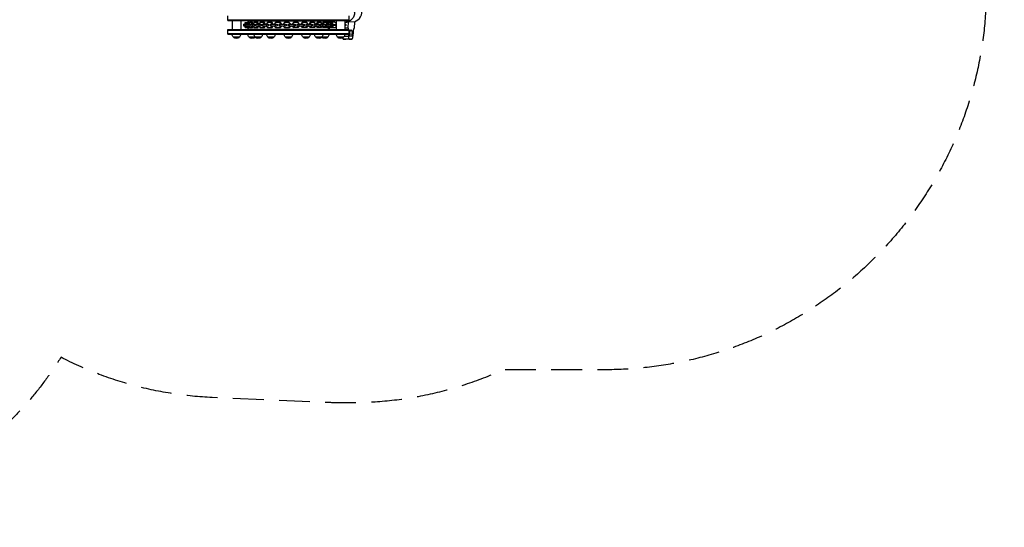
# Model space of a CAD drawing. Units: millimetres. Extents: x -3320 to 4084, y -2878 to 3358.
# Drawn here: x 21 to 4084, y -2878 to -783 of the extents above; entities that cross this region are included whole.
import ezdxf

# ---------------------------------------------------------------- set-up
doc = ezdxf.new("R2010")
doc.units = ezdxf.units.MM
doc.header["$LTSCALE"] = 20
doc.linetypes.add('HIDDEN', pattern=[9.525, 6.35, -3.175])
doc.layers.add('2d', color=230, linetype='Continuous')
doc.layers.add('EN-Safetyzone', color=93, linetype='HIDDEN')

msp = doc.modelspace()

# ---------------------------------------------------------------- linework, layer by layer
at = {"layer": '2d'}
for p, q in [((880.2, -786.5), (880.2, -767.5)), ((1380.2, -786.5), (1380.2, -767.5)), ((880.2, -784), (1380.2, -784)), ((880.2, -786.5), (1380.2, -786.5)), ((897.4, -786.5), (897.4, -824.5)), ((933, -786.5), (933, -824.5)), ((945, -802.5), (945, -808.5)), ((945, -802.5), (991.2, -802.5)), ((945, -808.5), (991.2, -808.5)), ((946.1, -802.5), (946.1, -808.5)), ((949.1, -802.5), (949.1, -808.5)), ((951.9, -795.3), (952.2, -795.3)), ((951.9, -801.3), (951.9, -795.3)), ((951.9, -801.3), (955.3, -801.3)), ((951.9, -802.5), (951.9, -801.3)), ((951.9, -809.7), (951.9, -808.5)), ((951.9, -809.7), (955.3, -809.7)), ((951.9, -815.7), (951.9, -809.7)), ((952.2, -795.3), (967.1, -795.3)), ((952.2, -801.3), (952.2, -795.3)), ((952.2, -802.5), (952.2, -801.3)), ((952.2, -809.7), (952.2, -808.5)), ((952.2, -815.7), (952.2, -809.7)), ((954.9, -802.5), (954.9, -808.5)), ((956.7, -795.3), (955.3, -801.3)), ((955.3, -801.3), (955.3, -802.5)), ((955.3, -808.5), (955.3, -809.7)), ((955.3, -809.7), (956.7, -815.7)), ((962.7, -801.3), (961.3, -795.3)), ((961.3, -815.7), (962.7, -809.7)), ((962.3, -802.5), (962.3, -808.5)), ((962.4, -786.5), (962.4, -795.3)), ((962.7, -801.3), (966.5, -801.3)), ((962.7, -802.5), (962.7, -801.3)), ((962.7, -809.7), (962.7, -808.5)), ((962.7, -809.7), (966.5, -809.7)), ((964.4, -786.5), (964.4, -795.3)), ((1295.9, -789), (964.4, -789)), ((968.9, -795.3), (966.5, -801.3)), ((966.5, -801.3), (966.5, -802.5)), ((966.5, -808.5), (966.5, -809.7)), ((966.5, -809.7), (968.9, -815.7)), ((967.8, -798.1), (967.1, -795.3)), ((981.8, -795.3), (968.9, -795.3)), ((970.2, -802.5), (970.2, -808.5)), ((971.1, -802.5), (971.1, -808.5)), ((978.7, -801.3), (976.3, -795.3)), ((976.3, -815.7), (978.7, -809.7)), ((978.7, -801.3), (984, -801.3)), ((978.7, -802.5), (978.7, -801.3)), ((978.7, -809.7), (978.7, -808.5)), ((978.7, -809.7), (984, -809.7)), ((980.8, -802.5), (980.8, -808.5)), ((984.1, -801), (981.8, -795.3)), ((981.8, -815.7), (984.1, -810)), ((987.6, -795.3), (984, -801.3)), ((984, -801.3), (984, -802.5)), ((984, -808.5), (984, -809.7)), ((984, -809.7), (987.6, -815.7)), ((1003.7, -795.3), (987.6, -795.3)), ((989, -802.5), (989, -808.5)), ((994, -802.5), (1017.3, -802.5)), ((994, -802.5), (994, -808.5)), ((994, -808.5), (1017.3, -808.5)), ((994.1, -802.5), (994.1, -808.5)), ((1002.6, -801.3), (999, -795.3)), ((999, -815.7), (1002.6, -809.7)), ((1002.6, -801.3), (1007.4, -801.3)), ((1002.6, -802.5), (1002.6, -801.3)), ((1002.6, -809.7), (1002.6, -808.5)), ((1002.6, -809.7), (1007.4, -809.7)), ((1007.4, -801.3), (1003.7, -795.3)), ((1003.7, -815.7), (1007.4, -809.7)), ((1007.4, -802.5), (1007.4, -801.3)), ((1007.4, -809.7), (1007.4, -808.5)), ((1007.5, -802.5), (1007.5, -808.5)), ((1012.9, -795.3), (1008.3, -801.3)), ((1008.3, -801.3), (1008.3, -802.5)), ((1008.3, -808.5), (1008.3, -809.7)), ((1008.3, -809.7), (1012.9, -815.7)), ((1030.9, -795.3), (1012.9, -795.3)), ((1016, -802.5), (1016, -808.5)), ((1021.5, -802.5), (1048.4, -802.5)), ((1021.5, -802.5), (1021.5, -808.5)), ((1021.5, -808.5), (1048.4, -808.5)), ((1023.6, -802.5), (1023.6, -808.5)), ((1031.5, -801.3), (1027, -795.3)), ((1027, -815.7), (1031.5, -809.7)), ((1035.4, -801.3), (1030.9, -795.3)), ((1030.9, -815.7), (1035.4, -809.7)), ((1031.5, -801.3), (1035.4, -801.3)), ((1031.5, -802.5), (1031.5, -801.3)), ((1031.5, -809.7), (1031.5, -808.5)), ((1031.5, -809.7), (1035.4, -809.7)), ((1035.4, -802.5), (1035.4, -801.3)), ((1035.4, -809.7), (1035.4, -808.5)), ((1043.2, -795.3), (1038.1, -801.3)), ((1038.1, -801.3), (1038.1, -802.5)), ((1038.1, -808.5), (1038.1, -809.7)), ((1038.1, -809.7), (1043.2, -815.7)), ((1039.6, -802.5), (1039.6, -808.5)), ((1062.3, -795.3), (1043.2, -795.3)), ((1047.8, -802.5), (1047.8, -808.5)), ((1054.5, -802.5), (1083.9, -802.5)), ((1054.5, -802.5), (1054.5, -808.5)), ((1054.5, -808.5), (1083.9, -808.5)), ((1057.9, -802.5), (1057.9, -808.5)), ((1064.4, -801.3), (1059.2, -795.3)), ((1059.2, -815.7), (1064.4, -809.7)), ((1067.4, -801.3), (1062.3, -795.3)), ((1062.3, -815.7), (1067.4, -809.7)), ((1064.4, -801.3), (1067.4, -801.3)), ((1064.4, -802.5), (1064.4, -801.3)), ((1064.4, -809.7), (1064.4, -808.5)), ((1064.4, -809.7), (1067.4, -809.7)), ((1067.4, -802.5), (1067.4, -801.3)), ((1067.4, -809.7), (1067.4, -808.5)), ((1077.2, -795.3), (1071.6, -801.3)), ((1071.6, -801.3), (1071.6, -802.5)), ((1071.6, -808.5), (1071.6, -809.7)), ((1071.6, -809.7), (1077.2, -815.7)), ((1075.3, -802.5), (1075.3, -808.5)), ((1096.7, -795.3), (1077.2, -795.3)), ((1083, -802.5), (1083, -808.5)), ((1089.9, -802.5), (1120.3, -802.5)), ((1089.9, -802.5), (1089.9, -808.5)), ((1089.9, -808.5), (1120.3, -808.5)), ((1100.2, -801.3), (1094.6, -795.3)), ((1094.6, -815.7), (1100.2, -809.7)), ((1095, -802.5), (1095, -808.5)), ((1102.3, -801.3), (1096.7, -795.3)), ((1096.7, -815.7), (1102.3, -809.7)), ((1100.2, -801.3), (1102.3, -801.3)), ((1100.2, -802.5), (1100.2, -801.3)), ((1100.2, -809.7), (1100.2, -808.5)), ((1100.2, -809.7), (1102.3, -809.7)), ((1102.3, -802.5), (1102.3, -801.3)), ((1102.3, -809.7), (1102.3, -808.5)), ((1114.3, -795.3), (1108.4, -801.3)), ((1108.4, -801.3), (1108.4, -802.5)), ((1108.4, -808.5), (1108.4, -809.7)), ((1108.4, -809.7), (1114.3, -815.7)), ((1113.4, -802.5), (1113.4, -808.5)), ((1133.5, -795.3), (1114.3, -795.3)), ((1120.1, -802.5), (1120.1, -808.5)), ((1127.2, -802.5), (1127.2, -808.5)), ((1127.2, -802.5), (1157.7, -802.5)), ((1127.2, -808.5), (1157.7, -808.5)), ((1138.6, -801.3), (1132.7, -795.3)), ((1132.7, -815.7), (1138.6, -809.7)), ((1133.3, -802.5), (1133.3, -808.5)), ((1139.4, -801.3), (1133.5, -795.3)), ((1133.5, -815.7), (1139.4, -809.7)), ((1138.6, -801.3), (1139.4, -801.3)), ((1138.6, -802.5), (1138.6, -801.3)), ((1138.6, -809.7), (1138.6, -808.5)), ((1138.6, -809.7), (1139.4, -809.7)), ((1139.4, -802.5), (1139.4, -801.3)), ((1139.4, -809.7), (1139.4, -808.5)), ((1151.1, -795.3), (1145.2, -801.3)), ((1146.1, -801.3), (1145.2, -801.3)), ((1145.2, -801.3), (1145.2, -802.5)), ((1145.2, -808.5), (1145.2, -809.7)), ((1145.2, -809.7), (1151.1, -815.7)), ((1146.1, -809.7), (1145.2, -809.7)), ((1152, -795.3), (1146.1, -801.3)), ((1146.1, -801.3), (1146.1, -802.5)), ((1146.1, -808.5), (1146.1, -809.7)), ((1146.1, -809.7), (1152, -815.7)), ((1170.4, -795.3), (1151.1, -795.3)), ((1151.9, -802.5), (1151.9, -808.5)), ((1157.7, -802.5), (1157.7, -808.5)), ((1164.8, -802.5), (1194.6, -802.5)), ((1164.8, -808.5), (1194.6, -808.5)), ((1165.2, -802.5), (1165.2, -808.5)), ((1176.3, -801.3), (1170.4, -795.3)), ((1170.4, -815.7), (1176.3, -809.7)), ((1172.6, -802.5), (1172.6, -808.5)), ((1176.3, -802.5), (1176.3, -801.3)), ((1176.3, -809.7), (1176.3, -808.5)), ((1186.4, -795.3), (1180.8, -801.3)), ((1182.9, -801.3), (1180.8, -801.3)), ((1180.8, -801.3), (1180.8, -802.5)), ((1180.8, -808.5), (1180.8, -809.7)), ((1180.8, -809.7), (1186.4, -815.7)), ((1182.9, -809.7), (1180.8, -809.7)), ((1188.5, -795.3), (1182.9, -801.3)), ((1182.9, -801.3), (1182.9, -802.5)), ((1182.9, -808.5), (1182.9, -809.7)), ((1182.9, -809.7), (1188.5, -815.7)), ((1205.8, -795.3), (1186.4, -795.3)), ((1190.5, -802.5), (1190.5, -808.5)), ((1194.6, -802.5), (1194.6, -808.5)), ((1200.5, -802.5), (1228.3, -802.5)), ((1200.5, -808.5), (1228.3, -808.5)), ((1201.5, -802.5), (1201.5, -808.5)), ((1211.4, -801.3), (1205.8, -795.3)), ((1205.8, -815.7), (1211.4, -809.7)), ((1209.5, -802.5), (1209.5, -808.5)), ((1211.4, -802.5), (1211.4, -801.3)), ((1211.4, -809.7), (1211.4, -808.5)), ((1219.2, -795.3), (1214.1, -801.3)), ((1217.3, -801.3), (1214.1, -801.3)), ((1214.1, -801.3), (1214.1, -802.5)), ((1214.1, -808.5), (1214.1, -809.7)), ((1214.1, -809.7), (1219.2, -815.7)), ((1217.3, -809.7), (1214.1, -809.7)), ((1222.4, -795.3), (1217.3, -801.3)), ((1217.3, -801.3), (1217.3, -802.5)), ((1217.3, -808.5), (1217.3, -809.7)), ((1217.3, -809.7), (1222.4, -815.7)), ((1238, -795.3), (1219.2, -795.3)), ((1225.9, -802.5), (1225.9, -808.5)), ((1228.3, -802.5), (1228.3, -808.5)), ((1233.3, -802.5), (1257.9, -802.5)), ((1233.3, -808.5), (1257.9, -808.5)), ((1234.5, -802.5), (1234.5, -808.5)), ((1243.1, -801.3), (1238, -795.3)), ((1238, -815.7), (1243.1, -809.7)), ((1242.9, -802.5), (1242.9, -808.5)), ((1243.1, -802.5), (1243.1, -801.3)), ((1243.1, -809.7), (1243.1, -808.5)), ((1248, -795.3), (1243.8, -801.3)), ((1248.1, -801.3), (1243.8, -801.3)), ((1243.8, -801.3), (1243.8, -802.5)), ((1243.8, -808.5), (1243.8, -809.7)), ((1243.8, -809.7), (1248, -815.7)), ((1248.1, -809.7), (1243.8, -809.7)), ((1265.2, -795.3), (1248, -795.3)), ((1252.3, -795.3), (1248.1, -801.3)), ((1248.1, -801.3), (1248.1, -802.5)), ((1248.1, -808.5), (1248.1, -809.7)), ((1248.1, -809.7), (1252.3, -815.7)), ((1257.1, -802.5), (1257.1, -808.5)), ((1257.9, -802.5), (1257.9, -808.5)), ((1261.2, -802.5), (1282.8, -802.5)), ((1261.2, -808.5), (1282.8, -808.5)), ((1262.8, -802.5), (1262.8, -808.5)), ((1269.4, -801.3), (1265.2, -795.3)), ((1265.2, -815.7), (1269.4, -809.7)), ((1271.7, -795.3), (1268.9, -800.6)), ((1268.9, -810.4), (1271.7, -815.7)), ((1269.4, -802.5), (1269.4, -801.3)), ((1273.6, -801.3), (1269.4, -801.3)), ((1269.4, -809.7), (1269.4, -808.5)), ((1273.6, -809.7), (1269.4, -809.7)), ((1271.2, -802.5), (1271.2, -808.5)), ((1286.6, -795.3), (1271.7, -795.3)), ((1276.8, -795.3), (1273.6, -801.3)), ((1273.6, -801.3), (1273.6, -802.5)), ((1273.6, -808.5), (1273.6, -809.7)), ((1273.6, -809.7), (1276.8, -815.7)), ((1282.8, -802.5), (1282.8, -808.5)), ((1283.6, -802.5), (1316.9, -802.5)), ((1283.6, -808.5), (1316.9, -808.5)), ((1285.2, -802.5), (1285.2, -808.5)), ((1289.7, -801.3), (1286.6, -795.3)), ((1286.6, -815.7), (1289.7, -809.7)), ((1289.1, -795.3), (1288.1, -798.1)), ((1310.9, -795.3), (1289.1, -795.3)), ((1289.7, -802.5), (1289.7, -801.3)), ((1292.6, -801.3), (1289.7, -801.3)), ((1289.7, -809.7), (1289.7, -808.5)), ((1292.6, -809.7), (1289.7, -809.7)), ((1294.7, -795.3), (1292.6, -801.3)), ((1292.6, -801.3), (1292.6, -802.5)), ((1292.6, -808.5), (1292.6, -809.7)), ((1292.6, -809.7), (1294.7, -815.7)), ((1293.3, -802.5), (1293.3, -808.5)), ((1295.9, -786.5), (1295.9, -795.3)), ((1298, -786.5), (1298, -795.3)), ((1321.1, -793.5), (1299.2, -793.5)), ((1299.2, -793.5), (1299.2, -795.3)), ((1300.2, -793.5), (1300.2, -795.3)), ((1303.5, -801.3), (1301.4, -795.3)), ((1301.4, -815.7), (1303.5, -809.7)), ((1301.6, -802.5), (1301.6, -808.5)), ((1303.5, -802.5), (1303.5, -801.3)), ((1303.9, -801.3), (1303.5, -801.3)), ((1303.5, -809.7), (1303.5, -808.5)), ((1303.9, -809.7), (1303.5, -809.7)), ((1304.8, -795.3), (1303.9, -801.3)), ((1303.9, -801.3), (1303.9, -802.5)), ((1303.9, -808.5), (1303.9, -809.7)), ((1303.9, -809.7), (1304.8, -815.7)), ((1308.8, -801.3), (1307.9, -795.3)), ((1307.9, -815.7), (1308.8, -809.7)), ((1308, -802.5), (1308, -808.5)), ((1308.3, -795.3), (1308.4, -798.4)), ((1308.4, -812.6), (1308.3, -815.7)), ((1308.8, -802.5), (1308.8, -801.3)), ((1309.4, -801.3), (1308.8, -801.3)), ((1308.8, -809.7), (1308.8, -808.5)), ((1309.4, -809.7), (1308.8, -809.7)), ((1309.7, -795.3), (1309.4, -801.3)), ((1309.4, -801.3), (1309.4, -802.5)), ((1309.4, -808.5), (1309.4, -809.7)), ((1309.4, -809.7), (1309.7, -815.7)), ((1311.3, -801.3), (1310.9, -795.3)), ((1310.9, -815.7), (1311.3, -809.7)), ((1311.4, -799.5), (1311.2, -799.5)), ((1311.4, -811.5), (1311.2, -811.5)), ((1311.3, -802.5), (1311.3, -801.3)), ((1311.3, -809.7), (1311.3, -808.5)), ((1311.4, -799.5), (1311.4, -793.5)), ((1311.4, -817.5), (1311.4, -811.5)), ((1312.2, -802.5), (1312.2, -808.5)), ((1315, -802.5), (1315, -808.5)), ((1315.9, -802.5), (1315.9, -808.5)), ((1316.9, -802.5), (1316.9, -808.5)), ((1316.9, -803), (1327.4, -803)), ((1327.4, -808), (1316.9, -808)), ((1320.1, -808), (1320.1, -803)), ((1327.4, -799.7), (1321.1, -793.5)), ((1321.1, -817.5), (1327.4, -811.3)), ((1325.1, -797.5), (1325.2, -797)), ((1327.4, -797), (1325.2, -797)), ((1327, -808), (1327, -803)), ((1327.4, -786.5), (1327.4, -824.5)), ((1363, -786.5), (1363, -824.5)), ((1363.8, -797), (1363, -797)), ((1363, -803), (1368.5, -803)), ((1368.5, -808), (1363, -808)), ((1365.2, -808), (1365.2, -803)), ((1368.5, -808), (1368.5, -803)), ((1376.5, -818.9), (1378.1, -791.3)), ((1378.1, -791.3), (1402.3, -791.7)), ((1402.3, -791.7), (1400.8, -819)), ((880.2, -843.5), (880.2, -824.5)), ((880.2, -824.5), (1380.2, -824.5)), ((880.2, -827), (1380.2, -827)), ((880.2, -841), (1380.2, -841)), ((880.2, -843.5), (1380.2, -843.5)), ((951.9, -815.7), (952.2, -815.7)), ((952.2, -815.7), (967.1, -815.7)), ((962.4, -815.7), (962.4, -824.5)), ((964.4, -824.5), (964.4, -815.7)), ((964.4, -822), (1295.9, -822)), ((967.1, -815.7), (967.8, -812.9)), ((968.9, -815.7), (981.8, -815.7)), ((987.6, -815.7), (1003.7, -815.7)), ((1012.9, -815.7), (1030.9, -815.7)), ((1043.2, -815.7), (1062.3, -815.7)), ((1077.2, -815.7), (1096.7, -815.7)), ((1114.3, -815.7), (1133.5, -815.7)), ((1170.4, -815.7), (1151.1, -815.7)), ((1205.8, -815.7), (1186.4, -815.7)), ((1238, -815.7), (1219.2, -815.7)), ((1265.2, -815.7), (1248, -815.7)), ((1286.6, -815.7), (1271.7, -815.7)), ((1288.1, -812.9), (1289.1, -815.7)), ((1310.9, -815.7), (1289.1, -815.7)), ((1295.9, -824.5), (1295.9, -815.7)), ((1298, -815.7), (1298, -824.5)), ((1299.2, -815.7), (1299.2, -817.5)), ((1321.1, -817.5), (1299.2, -817.5)), ((1300.2, -815.7), (1300.2, -817.5)), ((1325.2, -814), (1325.1, -813.5)), ((1327.4, -814), (1325.2, -814)), ((1379.2, -852.1), (1359.9, -852.3)), ((1363, -814), (1363.8, -814)), ((1376.5, -818.9), (1363, -819)), ((1379.2, -852.1), (1379.3, -843.5)), ((1380.2, -843.5), (1380.2, -824.5)), ((1382.1, -842.5), (1393.2, -842.4)), ((1391.8, -851.9), (1382.5, -851.8)), ((1388.5, -825.8), (1388.6, -825.8)), ((1396.5, -835.6), (1395.2, -850.6)), ((1400.8, -819), (1400.7, -819)), ((927.5, -855.5), (902.8, -855.5)), ((992.5, -855.5), (967.8, -855.5)), ((1017.5, -855.5), (992.8, -855.5)), ((1070, -855.5), (1045.3, -855.5)), ((1142.5, -855.5), (1117.8, -855.5)), ((1215, -855.5), (1190.3, -855.5)), ((1267.5, -855.5), (1242.8, -855.5)), ((1292.5, -855.5), (1267.8, -855.5)), ((1357.5, -855.5), (1332.8, -855.5)), ((1381.2, -863.8), (1356.5, -864)), ((1356.5, -864), (1367.1, -864.2)), ((1391.8, -863.9), (1367.1, -864.2)), ((1391.8, -863.9), (1367.1, -864.2)), ((1381.2, -863.8), (1391.8, -863.9))]:
    msp.add_line(p, q, dxfattribs=at)
at = {"layer": '2d', "extrusion": (0, 0, -1)}
for centre, start, end in [((-915.2, -843.8), 316.577, 1.0603), ((-915.2, -843.8), 178.9397, 223.423), ((-980.2, -843.8), 316.577, 1.0603), ((-1005.2, -843.8), 316.577, 1.0603), ((-1005.2, -843.8), 178.9397, 223.423), ((-1057.7, -843.8), 316.577, 1.0603), ((-1057.7, -843.8), 178.9397, 223.423), ((-1130.2, -843.8), 316.577, 1.0603), ((-1130.2, -843.8), 178.9397, 223.423), ((-1202.7, -843.8), 316.577, 1.0603), ((-1202.7, -843.8), 178.9397, 223.423), ((-1255.2, -843.8), 316.577, 1.0603), ((-1255.2, -843.8), 178.9397, 223.423), ((-1280.2, -843.8), 178.9397, 223.423), ((-1345.2, -843.8), 316.577, 1.0603), ((-1345.2, -843.8), 178.9397, 223.423), ((-915.2, -843.5), 224.8544, 315.1456), ((-980.2, -843.5), 224.8544, 315.1456), ((-980.2, -843.8), 222.6824, 223.423), ((-1005.2, -843.5), 224.8544, 315.1456), ((-1057.7, -843.5), 224.8544, 315.1456), ((-1130.2, -843.5), 224.8544, 315.1456), ((-1202.7, -843.5), 224.8544, 315.1456), ((-1255.2, -843.5), 224.8544, 315.1456), ((-1280.2, -843.8), 316.577, 317.3176), ((-1280.2, -843.5), 224.8544, 315.1456), ((-1345.2, -843.5), 224.8544, 315.1456)]:
    msp.add_arc(centre, 17, start, end, dxfattribs=at)
at = {"layer": '2d'}
for centre, major_axis, start_param, end_param in [((1386.4, -746.6), (-0.6, -48.5), 0.350946, 3.141593), ((1360.5, -746.3), (-0.6, -48.5), 0.064933, 0.389912), ((1385.4, -746.6), (-0.5, -42.5), 5.94604, 5.962548), ((1385.4, -746.6), (-0.5, -42.5), 6.208786, 6.208847)]:
    msp.add_ellipse(centre, major_axis=major_axis, ratio=0.985337, start_param=start_param, end_param=end_param, dxfattribs=at)
for points, knots in [([(1399.9, -748.4), (1400.2, -748.6), (1400.6, -748.9), (1401.1, -749.8), (1401.4, -750.4), (1401.8, -751.4), (1401.9, -751.7), (1402.1, -752.5), (1402.2, -752.9), (1402.4, -754.3), (1402.5, -755.3), (1402.6, -757.4), (1402.5, -758.6), (1402.4, -760.2), (1402.3, -760.5), (1402.2, -761.2), (1402.2, -761.5), (1402, -762.5), (1401.9, -763.2), (1401.4, -765.2), (1401, -766.7), (1400.1, -768.8), (1399.8, -769.6), (1399.3, -770.7), (1399.1, -771.1), (1398.7, -771.8), (1398.6, -772.2), (1397.5, -774), (1396.6, -775.5), (1395.1, -777.6), (1394.5, -778.3), (1393.4, -779.7), (1392.7, -780.3), (1390.8, -782.3), (1389.5, -783.5), (1387.3, -785.3), (1386.6, -785.8), (1385.1, -786.9), (1384.3, -787.4), (1381.9, -788.9), (1380.2, -789.7), (1376.8, -791.3), (1375.1, -792), (1372.4, -792.8), (1371.5, -793.1), (1369.6, -793.5), (1368.7, -793.7), (1366.2, -794.2), (1364.6, -794.4), (1363, -794.6)], [0, 0, 0, 0, 0.005687, 0.005687, 0.01137399, 0.01137399, 0.01421749, 0.01421749, 0.01706099, 0.01706099, 0.02274799, 0.02274799, 0.02843498, 0.02843498, 0.02985673, 0.02985673, 0.03127848, 0.03127848, 0.03412198, 0.03412198, 0.03980898, 0.03980898, 0.04265248, 0.04265248, 0.04407423, 0.04407423, 0.04549598, 0.04549598, 0.05118297, 0.05118297, 0.05402647, 0.05402647, 0.05686997, 0.05686997, 0.06255697, 0.06255697, 0.06540046, 0.06540046, 0.06824396, 0.06824396, 0.07393096, 0.07393096, 0.07961796, 0.07961796, 0.08246146, 0.08246146, 0.08530495, 0.08530495, 0.09020062, 0.09020062, 0.09020062, 0.09020062]), ([(1372.4, -786.5), (1371.5, -786.8), (1370.6, -787.1), (1368.1, -787.8), (1366.4, -788.1), (1364.1, -788.4), (1363.5, -788.5), (1363, -788.5)], [0.070769748, 0.070769748, 0.070769748, 0.070769748, 0.073557937, 0.073557937, 0.078812076, 0.078812076, 0.080541787, 0.080541787, 0.080541787, 0.080541787])]:
    msp.add_open_spline(points, degree=3, knots=knots, dxfattribs=at)
for points, weights in [([(1378.9, -824.5), (1378.4, -820.2), (1377.6, -818.3), (1376.5, -818.9)], [0.890459587051, 0.866539650923, 0.903053121906, 1]), ([(1381.2, -863.8), (1379.9, -863.8), (1379.2, -859.3), (1379.2, -852.1)], [1, 0.865447828373, 0.865447828373, 1]), ([(1382.5, -851.8), (1381.5, -851.8), (1381.3, -846.8), (1382.2, -842.2)], [1, 0.635828404244, 0.635828404244, 1]), ([(1382.2, -842.2), (1384.1, -831.7), (1386.4, -825.8), (1388.6, -825.8)], [1, 0.92742185916, 0.92742185916, 1]), ([(1388.6, -825.8), (1390.8, -825.8), (1392.5, -831.8), (1393.2, -842.4)], [1, 0.927421859245, 0.927421859245, 1]), ([(1393.2, -842.4), (1393.5, -846.9), (1392.8, -851.9), (1391.8, -851.9)], [1, 0.635828403129, 0.635828403129, 1]), ([(1395.2, -850.6), (1394.5, -858.6), (1393.2, -863.9), (1391.8, -863.9)], [1, 0.842061430127, 0.842061430127, 1]), ([(1400.8, -819), (1399, -818.9), (1397.3, -825.5), (1396.5, -835.6)], [1, 0.842061430064, 0.842061430064, 1]), ([(1354, -858.1), (1354.8, -862), (1355.7, -864), (1356.5, -864)], [0.912900337847, 0.878799152225, 0.907832372943, 1]), ([(1367.1, -864.2), (1367.1, -864.2), (1367.1, -864.2), (1367.1, -864.2)], [1, 0.999502790085, 0.999007145448, 0.998513066089])]:
    msp.add_rational_spline(points, weights, degree=3, dxfattribs=at)
at = {"layer": 'EN-Safetyzone', "flags": 128}
msp.add_lwpolyline([(-1305, 2880), (-886.6, 2880, -0.106874), (-267.4, 3016.4), (-232.2, 3016.5, -0.01175), (-161.8, 3015.2), (314.6, 2994.6, -0.065542), (700.3, 2926.8, -0.484553), (3146.7, 2570.2), (3180.2, 2512.1, -0.371854), (4033.2, 747.3), (4010.1, 661.4, -0.001416), (4010.2, 652.5), (4010.2, -652.5, -0.414214), (2435.2, -2227.5), (2016.8, -2227.5, -0.106874), (1397.6, -2363.9), (1362.4, -2364, -0.01175), (1291.9, -2362.7), (815.5, -2342.1, -0.108891), (191.5, -2176.1, -0.257838), (-1078.2, -2877.5), (-1431.8, -2877.5, -0.414214), (-2931.8, -1377.5), (-2931.8, -850.4, -0.186015), (-3319.7, 156.2), (-3319.7, 1123.8, -0.329535), (-2259.4, 2557.9, -0.164199), (-1305, 2880)], format="xyb", close=True, dxfattribs=at)

doc.saveas('drawing.dxf')
